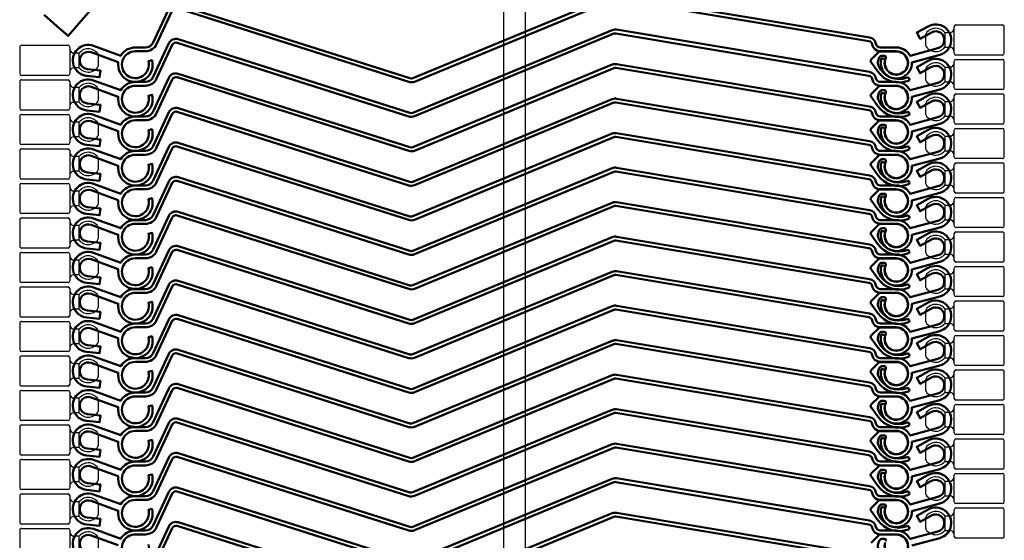
# Model space of a CAD drawing. Units: millimetres. Extents: x 6096 to 6541, y 2208 to 3039.
# Drawn here: x 6427 to 6541, y 2880 to 2940 of the extents above; entities that cross this region are included whole.
import ezdxf

# ---------------------------------------------------------------- set-up
doc = ezdxf.new("R2010")
doc.units = ezdxf.units.MM
doc.layers.add('1', color=41, linetype='Continuous')
doc.layers.add('AM_VIS', color=7, linetype='Continuous', lineweight=50)

# ---------------------------------------------------------------- blocks, each defined once
blk = doc.blocks.new('nocke')
at = {"layer": '1'}
for p, q in [((2.15, -1.55), (2.15, 1.55)), ((2.35, 1.75), (7.75, 1.75)), ((7.95, -1.55), (7.95, 1.55)), ((-1.2, 0.62), (-1.2, -0.62)), ((1.05, 0.85), (1.05, -0.85)), ((1.05, 0.85), (1.65, 0.85)), ((1.05, -0.85), (1.65, -0.85)), ((7.75, -1.75), (2.35, -1.75))]:
    blk.add_line(p, q, dxfattribs=at)
for centre, radius, start, end in [((0, 0), 1.35, 39.0228, 152.734), ((1.65, 1.35), 0.5, 270, 0), ((2.35, 1.55), 0.2, 90, 180), ((7.75, 1.55), 0.2, 0, 90), ((0, 0), 1.35, 207.266, 320.9772), ((1.65, -1.35), 0.5, 0, 90), ((2.35, -1.55), 0.2, 180, 270), ((7.75, -1.55), 0.2, 270, 0)]:
    blk.add_arc(centre, radius, start, end, dxfattribs=at)

msp = doc.modelspace()

# ---------------------------------------------------------------- linework, layer by layer
at = {"layer": '1'}
for p, q in [((6483.115, 2965.58, -7.498), (6483.115, 2694.108, -7.498)), ((6485.615, 2965.58, -7.498), (6485.615, 2694.108, -7.498))]:
    msp.add_line(p, q, dxfattribs=at)
at = {"layer": 'AM_VIS', "elevation": -7.498}
for points in [[(6445.287, 2941.166), (6472.141, 2932.632, 0.1769132), (6472.786, 2932.659), (6495.891, 2942.23, -0.1405408)], [(6495.722, 2942.636), (6472.617, 2933.066, -0.1769132), (6472.274, 2933.051), (6445.42, 2941.586, 0.3770225)], [(6496.143, 2942.259), (6525.468, 2937.351, -0.3202257), (6525.846, 2936.973, 0.3665696), (6526.773, 2936.188), (6528.639, 2936.188, -3.0511391), (6527.341, 2935.235), (6527.362, 2935.235, 3.0632572), (6528.639, 2936.168), (6526.743, 2936.168, 0.1989124), (6526.602, 2936.109), (6525.718, 2935.225, 0.3654473), (6525.696, 2934.968), (6526.5, 2933.832, 0.3436461), (6530.031, 2932.768, 1), (6529.887, 2933.141, -0.3939923), (6526.595, 2934.461, -0.3240621), (6526.814, 2935.613, -0.1913061), (6526.951, 2935.668), (6527.238, 2935.668, -0.5461018), (6527.42, 2935.385, 0.0254369), (6527.37, 2935.258), (6526.925, 2935.377, 0.020533), (6526.886, 2935.235)], [(6526.886, 2935.235, 1.1425867), (6530.438, 2934.896), (6533.669, 2935.761, 1.1302944), (6532.33, 2939.074), (6531.01, 2938.343), (6531.398, 2937.643), (6532.718, 2938.375, -1.1302944), (6533.462, 2936.534), (6530.231, 2935.668, 0.2780784), (6528.639, 2936.628), (6526.773, 2936.628, -0.3665696), (6526.28, 2937.046, 0.3202257), (6525.541, 2937.785), (6496.215, 2942.692, 0.1405408)], [(6444.332, 2941.108), (6442.512, 2937.205, -0.2914734), (6441.606, 2936.628), (6440.45, 2936.628, 0.2607742), (6438.745, 2935.674), (6435.606, 2936.816, 1.1302944), (6434.803, 2933.335), (6436.304, 2933.177), (6436.387, 2933.973), (6434.886, 2934.13, -1.1217653), (6435.319, 2936.07), (6438.472, 2934.922, 1.2289984), (6442.382, 2935.145), (6441.957, 2935.032, -2.945905), (6440.45, 2936.188), (6441.606, 2936.188, 0.2914734), (6442.911, 2937.019), (6444.731, 2940.922, -0.3770225)], [(6526.886, 2931.235, 1.1425867), (6530.438, 2930.896), (6533.669, 2931.761, 1.1302944), (6532.33, 2935.074), (6531.01, 2934.343), (6531.398, 2933.643), (6532.718, 2934.375, -1.1302944), (6533.462, 2932.534), (6530.231, 2931.668, 0.2780784), (6528.639, 2932.628), (6526.773, 2932.628, -0.3665696), (6526.28, 2933.046, 0.3202257), (6525.541, 2933.785), (6496.215, 2938.692, 0.1405408), (6495.722, 2938.636), (6472.617, 2929.066, -0.1769132), (6472.274, 2929.051), (6445.42, 2937.586, 0.3770225), (6444.332, 2937.108), (6442.512, 2933.205, -0.2914734), (6441.606, 2932.628), (6440.45, 2932.628, 0.2607742), (6438.745, 2931.674), (6435.606, 2932.816, 1.1302944), (6434.803, 2929.335), (6436.304, 2929.177), (6436.387, 2929.973), (6434.886, 2930.13, -1.1217653), (6435.319, 2932.07), (6438.472, 2930.922, 1.2289984), (6442.382, 2931.145), (6441.957, 2931.032, -2.945905), (6440.45, 2932.188), (6441.606, 2932.188, 0.2914734), (6442.911, 2933.019), (6444.731, 2936.922, -0.3770225), (6445.287, 2937.166), (6472.141, 2928.632, 0.1769132), (6472.786, 2928.659), (6495.891, 2938.23, -0.1405408), (6496.143, 2938.259), (6525.468, 2933.351, -0.3202257), (6525.846, 2932.973, 0.3665696), (6526.773, 2932.188), (6528.639, 2932.188, -3.0511391), (6527.341, 2931.235), (6527.362, 2931.235, 3.0632572), (6528.639, 2932.168), (6526.743, 2932.168, 0.1989124), (6526.602, 2932.109), (6525.718, 2931.225, 0.3654473), (6525.696, 2930.968), (6526.5, 2929.832, 0.3436461), (6530.031, 2928.768, 1), (6529.887, 2929.141, -0.3939923), (6526.595, 2930.461, -0.3240621), (6526.814, 2931.613, -0.1913061), (6526.951, 2931.668), (6527.238, 2931.668, -0.5461018), (6527.42, 2931.385, 0.0254369), (6527.37, 2931.258), (6526.925, 2931.377, 0.020533), (6526.886, 2931.235)], [(6526.886, 2927.235, 1.1425867), (6530.438, 2926.896), (6533.669, 2927.761, 1.1302944), (6532.33, 2931.074), (6531.01, 2930.343), (6531.398, 2929.643), (6532.718, 2930.375, -1.1302944), (6533.462, 2928.534), (6530.231, 2927.668, 0.2780784), (6528.639, 2928.628), (6526.773, 2928.628, -0.3665696), (6526.28, 2929.046, 0.3202257), (6525.541, 2929.785), (6496.215, 2934.692, 0.1405408), (6495.722, 2934.636), (6472.617, 2925.066, -0.1769132), (6472.274, 2925.051), (6445.42, 2933.586, 0.3770225), (6444.332, 2933.108), (6442.512, 2929.205, -0.2914734), (6441.606, 2928.628), (6440.45, 2928.628, 0.2607742), (6438.745, 2927.674), (6435.606, 2928.816, 1.1302944), (6434.803, 2925.335), (6436.304, 2925.177), (6436.387, 2925.973), (6434.886, 2926.13, -1.1217653), (6435.319, 2928.07), (6438.472, 2926.922, 1.2289984), (6442.382, 2927.145), (6441.957, 2927.032, -2.945905), (6440.45, 2928.188), (6441.606, 2928.188, 0.2914734), (6442.911, 2929.019), (6444.731, 2932.922, -0.3770225), (6445.287, 2933.166), (6472.141, 2924.632, 0.1769132), (6472.786, 2924.659), (6495.891, 2934.23, -0.1405408), (6496.143, 2934.259), (6525.468, 2929.351, -0.3202257), (6525.846, 2928.973, 0.3665696), (6526.773, 2928.188), (6528.639, 2928.188, -3.0511391), (6527.341, 2927.235), (6527.362, 2927.235, 3.0632572), (6528.639, 2928.168), (6526.743, 2928.168, 0.1989124), (6526.602, 2928.109), (6525.718, 2927.225, 0.3654473), (6525.696, 2926.968), (6526.5, 2925.832, 0.3436461), (6530.031, 2924.768, 1), (6529.887, 2925.141, -0.3939923), (6526.595, 2926.461, -0.3240621), (6526.814, 2927.613, -0.1913061), (6526.951, 2927.668), (6527.238, 2927.668, -0.5461018), (6527.42, 2927.385, 0.0254369), (6527.37, 2927.258), (6526.925, 2927.377, 0.020533), (6526.886, 2927.235)], [(6526.886, 2923.235, 1.1425867), (6530.438, 2922.896), (6533.669, 2923.761, 1.1302944), (6532.33, 2927.074), (6531.01, 2926.343), (6531.398, 2925.643), (6532.718, 2926.375, -1.1302944), (6533.462, 2924.534), (6530.231, 2923.668, 0.2780784), (6528.639, 2924.628), (6526.773, 2924.628, -0.3665696), (6526.28, 2925.046, 0.3202257), (6525.541, 2925.785), (6496.215, 2930.692, 0.1405408), (6495.722, 2930.636), (6472.617, 2921.066, -0.1769132), (6472.274, 2921.051), (6445.42, 2929.586, 0.3770225), (6444.332, 2929.108), (6442.512, 2925.205, -0.2914734), (6441.606, 2924.628), (6440.45, 2924.628, 0.2607742), (6438.745, 2923.674), (6435.606, 2924.816, 1.1302944), (6434.803, 2921.335), (6436.304, 2921.177), (6436.387, 2921.973), (6434.886, 2922.13, -1.1217653), (6435.319, 2924.07), (6438.472, 2922.922, 1.2289984), (6442.382, 2923.145), (6441.957, 2923.032, -2.945905), (6440.45, 2924.188), (6441.606, 2924.188, 0.2914734), (6442.911, 2925.019), (6444.731, 2928.922, -0.3770225), (6445.287, 2929.166), (6472.141, 2920.632, 0.1769132), (6472.786, 2920.659), (6495.891, 2930.23, -0.1405408), (6496.143, 2930.259), (6525.468, 2925.351, -0.3202257), (6525.846, 2924.973, 0.3665696), (6526.773, 2924.188), (6528.639, 2924.188, -3.0511391), (6527.341, 2923.235), (6527.362, 2923.235, 3.0632572), (6528.639, 2924.168), (6526.743, 2924.168, 0.1989124), (6526.602, 2924.109), (6525.718, 2923.225, 0.3654473), (6525.696, 2922.968), (6526.5, 2921.832, 0.3436461), (6530.031, 2920.768, 1), (6529.887, 2921.141, -0.3939923), (6526.595, 2922.461, -0.3240621), (6526.814, 2923.613, -0.1913061), (6526.951, 2923.668), (6527.238, 2923.668, -0.5461018), (6527.42, 2923.385, 0.0254369), (6527.37, 2923.258), (6526.925, 2923.377, 0.020533), (6526.886, 2923.235)], [(6526.886, 2919.235, 1.1425867), (6530.438, 2918.896), (6533.669, 2919.761, 1.1302944), (6532.33, 2923.074), (6531.01, 2922.343), (6531.398, 2921.643), (6532.718, 2922.375, -1.1302944), (6533.462, 2920.534), (6530.231, 2919.668, 0.2780784), (6528.639, 2920.628), (6526.773, 2920.628, -0.3665696), (6526.28, 2921.046, 0.3202257), (6525.541, 2921.785), (6496.215, 2926.692, 0.1405408), (6495.722, 2926.636), (6472.617, 2917.066, -0.1769132), (6472.274, 2917.051), (6445.42, 2925.586, 0.3770225), (6444.332, 2925.108), (6442.512, 2921.205, -0.2914734), (6441.606, 2920.628), (6440.45, 2920.628, 0.2607742), (6438.745, 2919.674), (6435.606, 2920.816, 1.1302944), (6434.803, 2917.335), (6436.304, 2917.177), (6436.387, 2917.973), (6434.886, 2918.13, -1.1217653), (6435.319, 2920.07), (6438.472, 2918.922, 1.2289984), (6442.382, 2919.145), (6441.957, 2919.032, -2.945905), (6440.45, 2920.188), (6441.606, 2920.188, 0.2914734), (6442.911, 2921.019), (6444.731, 2924.922, -0.3770225), (6445.287, 2925.166), (6472.141, 2916.632, 0.1769132), (6472.786, 2916.659), (6495.891, 2926.23, -0.1405408), (6496.143, 2926.259), (6525.468, 2921.351, -0.3202257), (6525.846, 2920.973, 0.3665696), (6526.773, 2920.188), (6528.639, 2920.188, -3.0511391), (6527.341, 2919.235), (6527.362, 2919.235, 3.0632572), (6528.639, 2920.168), (6526.743, 2920.168, 0.1989124), (6526.602, 2920.109), (6525.718, 2919.225, 0.3654473), (6525.696, 2918.968), (6526.5, 2917.832, 0.3436461), (6530.031, 2916.768, 1), (6529.887, 2917.141, -0.3939923), (6526.595, 2918.461, -0.3240621), (6526.814, 2919.613, -0.1913061), (6526.951, 2919.668), (6527.238, 2919.668, -0.5461018), (6527.42, 2919.385, 0.0254369), (6527.37, 2919.258), (6526.925, 2919.377, 0.020533), (6526.886, 2919.235)], [(6526.886, 2915.235, 1.1425867), (6530.438, 2914.896), (6533.669, 2915.761, 1.1302944), (6532.33, 2919.074), (6531.01, 2918.343), (6531.398, 2917.643), (6532.718, 2918.375, -1.1302944), (6533.462, 2916.534), (6530.231, 2915.668, 0.2780784), (6528.639, 2916.628), (6526.773, 2916.628, -0.3665696), (6526.28, 2917.046, 0.3202257), (6525.541, 2917.785), (6496.215, 2922.692, 0.1405408), (6495.722, 2922.636), (6472.617, 2913.066, -0.1769132), (6472.274, 2913.051), (6445.42, 2921.586, 0.3770225), (6444.332, 2921.108), (6442.512, 2917.205, -0.2914734), (6441.606, 2916.628), (6440.45, 2916.628, 0.2607742), (6438.745, 2915.674), (6435.606, 2916.816, 1.1302944), (6434.803, 2913.335), (6436.304, 2913.177), (6436.387, 2913.973), (6434.886, 2914.13, -1.1217653), (6435.319, 2916.07), (6438.472, 2914.922, 1.2289984), (6442.382, 2915.145), (6441.957, 2915.032, -2.945905), (6440.45, 2916.188), (6441.606, 2916.188, 0.2914734), (6442.911, 2917.019), (6444.731, 2920.922, -0.3770225), (6445.287, 2921.166), (6472.141, 2912.632, 0.1769132), (6472.786, 2912.659), (6495.891, 2922.23, -0.1405408), (6496.143, 2922.259), (6525.468, 2917.351, -0.3202257), (6525.846, 2916.973, 0.3665696), (6526.773, 2916.188), (6528.639, 2916.188, -3.0511391), (6527.341, 2915.235), (6527.362, 2915.235, 3.0632572), (6528.639, 2916.168), (6526.743, 2916.168, 0.1989124), (6526.602, 2916.109), (6525.718, 2915.225, 0.3654473), (6525.696, 2914.968), (6526.5, 2913.832, 0.3436461), (6530.031, 2912.768, 1), (6529.887, 2913.141, -0.3939923), (6526.595, 2914.461, -0.3240621), (6526.814, 2915.613, -0.1913061), (6526.951, 2915.668), (6527.238, 2915.668, -0.5461018), (6527.42, 2915.385, 0.0254369), (6527.37, 2915.258), (6526.925, 2915.377, 0.020533), (6526.886, 2915.235)], [(6526.886, 2911.235, 1.1425867), (6530.438, 2910.896), (6533.669, 2911.761, 1.1302944), (6532.33, 2915.074), (6531.01, 2914.343), (6531.398, 2913.643), (6532.718, 2914.375, -1.1302944), (6533.462, 2912.534), (6530.231, 2911.668, 0.2780784), (6528.639, 2912.628), (6526.773, 2912.628, -0.3665696), (6526.28, 2913.046, 0.3202257), (6525.541, 2913.785), (6496.215, 2918.692, 0.1405408), (6495.722, 2918.636), (6472.617, 2909.066, -0.1769132), (6472.274, 2909.051), (6445.42, 2917.586, 0.3770225), (6444.332, 2917.108), (6442.512, 2913.205, -0.2914734), (6441.606, 2912.628), (6440.45, 2912.628, 0.2607742), (6438.745, 2911.674), (6435.606, 2912.816, 1.1302944), (6434.803, 2909.335), (6436.304, 2909.177), (6436.387, 2909.973), (6434.886, 2910.13, -1.1217653), (6435.319, 2912.07), (6438.472, 2910.922, 1.2289984), (6442.382, 2911.145), (6441.957, 2911.032, -2.945905), (6440.45, 2912.188), (6441.606, 2912.188, 0.2914734), (6442.911, 2913.019), (6444.731, 2916.922, -0.3770225), (6445.287, 2917.166), (6472.141, 2908.632, 0.1769132), (6472.786, 2908.659), (6495.891, 2918.23, -0.1405408), (6496.143, 2918.259), (6525.468, 2913.351, -0.3202257), (6525.846, 2912.973, 0.3665696), (6526.773, 2912.188), (6528.639, 2912.188, -3.0511391), (6527.341, 2911.235), (6527.362, 2911.235, 3.0632572), (6528.639, 2912.168), (6526.743, 2912.168, 0.1989124), (6526.602, 2912.109), (6525.718, 2911.225, 0.3654473), (6525.696, 2910.968), (6526.5, 2909.832, 0.3436461), (6530.031, 2908.768, 1), (6529.887, 2909.141, -0.3939923), (6526.595, 2910.461, -0.3240621), (6526.814, 2911.613, -0.1913061), (6526.951, 2911.668), (6527.238, 2911.668, -0.5461018), (6527.42, 2911.385, 0.0254369), (6527.37, 2911.258), (6526.925, 2911.377, 0.020533), (6526.886, 2911.235)], [(6526.886, 2907.235, 1.1425867), (6530.438, 2906.896), (6533.669, 2907.761, 1.1302944), (6532.33, 2911.074), (6531.01, 2910.343), (6531.398, 2909.643), (6532.718, 2910.375, -1.1302944), (6533.462, 2908.534), (6530.231, 2907.668, 0.2780784), (6528.639, 2908.628), (6526.773, 2908.628, -0.3665696), (6526.28, 2909.046, 0.3202257), (6525.541, 2909.785), (6496.215, 2914.692, 0.1405408), (6495.722, 2914.636), (6472.617, 2905.066, -0.1769132), (6472.274, 2905.051), (6445.42, 2913.586, 0.3770225), (6444.332, 2913.108), (6442.512, 2909.205, -0.2914734), (6441.606, 2908.628), (6440.45, 2908.628, 0.2607742), (6438.745, 2907.674), (6435.606, 2908.816, 1.1302944), (6434.803, 2905.335), (6436.304, 2905.177), (6436.387, 2905.973), (6434.886, 2906.13, -1.1217653), (6435.319, 2908.07), (6438.472, 2906.922, 1.2289984), (6442.382, 2907.145), (6441.957, 2907.032, -2.945905), (6440.45, 2908.188), (6441.606, 2908.188, 0.2914734), (6442.911, 2909.019), (6444.731, 2912.922, -0.3770225), (6445.287, 2913.166), (6472.141, 2904.632, 0.1769132), (6472.786, 2904.659), (6495.891, 2914.23, -0.1405408), (6496.143, 2914.259), (6525.468, 2909.351, -0.3202257), (6525.846, 2908.973, 0.3665696), (6526.773, 2908.188), (6528.639, 2908.188, -3.0511391), (6527.341, 2907.235), (6527.362, 2907.235, 3.0632572), (6528.639, 2908.168), (6526.743, 2908.168, 0.1989124), (6526.602, 2908.109), (6525.718, 2907.225, 0.3654473), (6525.696, 2906.968), (6526.5, 2905.832, 0.3436461), (6530.031, 2904.768, 1), (6529.887, 2905.141, -0.3939923), (6526.595, 2906.461, -0.3240621), (6526.814, 2907.613, -0.1913061), (6526.951, 2907.668), (6527.238, 2907.668, -0.5461018), (6527.42, 2907.385, 0.0254369), (6527.37, 2907.258), (6526.925, 2907.377, 0.020533), (6526.886, 2907.235)], [(6526.886, 2903.235, 1.1425867), (6530.438, 2902.896), (6533.669, 2903.761, 1.1302944), (6532.33, 2907.074), (6531.01, 2906.343), (6531.398, 2905.643), (6532.718, 2906.375, -1.1302944), (6533.462, 2904.534), (6530.231, 2903.668, 0.2780784), (6528.639, 2904.628), (6526.773, 2904.628, -0.3665696), (6526.28, 2905.046, 0.3202257), (6525.541, 2905.785), (6496.215, 2910.692, 0.1405408), (6495.722, 2910.636), (6472.617, 2901.066, -0.1769132), (6472.274, 2901.051), (6445.42, 2909.586, 0.3770225), (6444.332, 2909.108), (6442.512, 2905.205, -0.2914734), (6441.606, 2904.628), (6440.45, 2904.628, 0.2607742), (6438.745, 2903.674), (6435.606, 2904.816, 1.1302944), (6434.803, 2901.335), (6436.304, 2901.177), (6436.387, 2901.973), (6434.886, 2902.13, -1.1217653), (6435.319, 2904.07), (6438.472, 2902.922, 1.2289984), (6442.382, 2903.145), (6441.957, 2903.032, -2.945905), (6440.45, 2904.188), (6441.606, 2904.188, 0.2914734), (6442.911, 2905.019), (6444.731, 2908.922, -0.3770225), (6445.287, 2909.166), (6472.141, 2900.632, 0.1769132), (6472.786, 2900.659), (6495.891, 2910.23, -0.1405408), (6496.143, 2910.259), (6525.468, 2905.351, -0.3202257), (6525.846, 2904.973, 0.3665696), (6526.773, 2904.188), (6528.639, 2904.188, -3.0511391), (6527.341, 2903.235), (6527.362, 2903.235, 3.0632572), (6528.639, 2904.168), (6526.743, 2904.168, 0.1989124), (6526.602, 2904.109), (6525.718, 2903.225, 0.3654473), (6525.696, 2902.968), (6526.5, 2901.832, 0.3436461), (6530.031, 2900.768, 1), (6529.887, 2901.141, -0.3939923), (6526.595, 2902.461, -0.3240621), (6526.814, 2903.613, -0.1913061), (6526.951, 2903.668), (6527.238, 2903.668, -0.5461018), (6527.42, 2903.385, 0.0254369), (6527.37, 2903.258), (6526.925, 2903.377, 0.020533), (6526.886, 2903.235)], [(6526.886, 2899.235, 1.1425867), (6530.438, 2898.896), (6533.669, 2899.761, 1.1302944), (6532.33, 2903.074), (6531.01, 2902.343), (6531.398, 2901.643), (6532.718, 2902.375, -1.1302944), (6533.462, 2900.534), (6530.231, 2899.668, 0.2780784), (6528.639, 2900.628), (6526.773, 2900.628, -0.3665696), (6526.28, 2901.046, 0.3202257), (6525.541, 2901.785), (6496.215, 2906.692, 0.1405408), (6495.722, 2906.636), (6472.617, 2897.066, -0.1769132), (6472.274, 2897.051), (6445.42, 2905.586, 0.3770225), (6444.332, 2905.108), (6442.512, 2901.205, -0.2914734), (6441.606, 2900.628), (6440.45, 2900.628, 0.2607742), (6438.745, 2899.674), (6435.606, 2900.816, 1.1302944), (6434.803, 2897.335), (6436.304, 2897.177), (6436.387, 2897.973), (6434.886, 2898.13, -1.1217653), (6435.319, 2900.07), (6438.472, 2898.922, 1.2289984), (6442.382, 2899.145), (6441.957, 2899.032, -2.945905), (6440.45, 2900.188), (6441.606, 2900.188, 0.2914734), (6442.911, 2901.019), (6444.731, 2904.922, -0.3770225), (6445.287, 2905.166), (6472.141, 2896.632, 0.1769132), (6472.786, 2896.659), (6495.891, 2906.23, -0.1405408), (6496.143, 2906.259), (6525.468, 2901.351, -0.3202257), (6525.846, 2900.973, 0.3665696), (6526.773, 2900.188), (6528.639, 2900.188, -3.0511391), (6527.341, 2899.235), (6527.362, 2899.235, 3.0632572), (6528.639, 2900.168), (6526.743, 2900.168, 0.1989124), (6526.602, 2900.109), (6525.718, 2899.225, 0.3654473), (6525.696, 2898.968), (6526.5, 2897.832, 0.3436461), (6530.031, 2896.768, 1), (6529.887, 2897.141, -0.3939923), (6526.595, 2898.461, -0.3240621), (6526.814, 2899.613, -0.1913061), (6526.951, 2899.668), (6527.238, 2899.668, -0.5461018), (6527.42, 2899.385, 0.0254369), (6527.37, 2899.258), (6526.925, 2899.377, 0.020533), (6526.886, 2899.235)], [(6526.886, 2895.235, 1.1425867), (6530.438, 2894.896), (6533.669, 2895.761, 1.1302944), (6532.33, 2899.074), (6531.01, 2898.343), (6531.398, 2897.643), (6532.718, 2898.375, -1.1302944), (6533.462, 2896.534), (6530.231, 2895.668, 0.2780784), (6528.639, 2896.628), (6526.773, 2896.628, -0.3665696), (6526.28, 2897.046, 0.3202257), (6525.541, 2897.785), (6496.215, 2902.692, 0.1405408), (6495.722, 2902.636), (6472.617, 2893.066, -0.1769132), (6472.274, 2893.051), (6445.42, 2901.586, 0.3770225), (6444.332, 2901.108), (6442.512, 2897.205, -0.2914734), (6441.606, 2896.628), (6440.45, 2896.628, 0.2607742), (6438.745, 2895.674), (6435.606, 2896.816, 1.1302944), (6434.803, 2893.335), (6436.304, 2893.177), (6436.387, 2893.973), (6434.886, 2894.13, -1.1217653), (6435.319, 2896.07), (6438.472, 2894.922, 1.2289984), (6442.382, 2895.145), (6441.957, 2895.032, -2.945905), (6440.45, 2896.188), (6441.606, 2896.188, 0.2914734), (6442.911, 2897.019), (6444.731, 2900.922, -0.3770225), (6445.287, 2901.166), (6472.141, 2892.632, 0.1769132), (6472.786, 2892.659), (6495.891, 2902.23, -0.1405408), (6496.143, 2902.259), (6525.468, 2897.351, -0.3202257), (6525.846, 2896.973, 0.3665696), (6526.773, 2896.188), (6528.639, 2896.188, -3.0511391), (6527.341, 2895.235), (6527.362, 2895.235, 3.0632572), (6528.639, 2896.168), (6526.743, 2896.168, 0.1989124), (6526.602, 2896.109), (6525.718, 2895.225, 0.3654473), (6525.696, 2894.968), (6526.5, 2893.832, 0.3436461), (6530.031, 2892.768, 1), (6529.887, 2893.141, -0.3939923), (6526.595, 2894.461, -0.3240621), (6526.814, 2895.613, -0.1913061), (6526.951, 2895.668), (6527.238, 2895.668, -0.5461018), (6527.42, 2895.385, 0.0254369), (6527.37, 2895.258), (6526.925, 2895.377, 0.020533), (6526.886, 2895.235)], [(6526.886, 2891.235, 1.1425867), (6530.438, 2890.896), (6533.669, 2891.761, 1.1302944), (6532.33, 2895.074), (6531.01, 2894.343), (6531.398, 2893.643), (6532.718, 2894.375, -1.1302944), (6533.462, 2892.534), (6530.231, 2891.668, 0.2780784), (6528.639, 2892.628), (6526.773, 2892.628, -0.3665696), (6526.28, 2893.046, 0.3202257), (6525.541, 2893.785), (6496.215, 2898.692, 0.1405408), (6495.722, 2898.636), (6472.617, 2889.066, -0.1769132), (6472.274, 2889.051), (6445.42, 2897.586, 0.3770225), (6444.332, 2897.108), (6442.512, 2893.205, -0.2914734), (6441.606, 2892.628), (6440.45, 2892.628, 0.2607742), (6438.745, 2891.674), (6435.606, 2892.816, 1.1302944), (6434.803, 2889.335), (6436.304, 2889.177), (6436.387, 2889.973), (6434.886, 2890.13, -1.1217653), (6435.319, 2892.07), (6438.472, 2890.922, 1.2289984), (6442.382, 2891.145), (6441.957, 2891.032, -2.945905), (6440.45, 2892.188), (6441.606, 2892.188, 0.2914734), (6442.911, 2893.019), (6444.731, 2896.922, -0.3770225), (6445.287, 2897.166), (6472.141, 2888.632, 0.1769132), (6472.786, 2888.659), (6495.891, 2898.23, -0.1405408), (6496.143, 2898.259), (6525.468, 2893.351, -0.3202257), (6525.846, 2892.973, 0.3665696), (6526.773, 2892.188), (6528.639, 2892.188, -3.0511391), (6527.341, 2891.235), (6527.362, 2891.235, 3.0632572), (6528.639, 2892.168), (6526.743, 2892.168, 0.1989124), (6526.602, 2892.109), (6525.718, 2891.225, 0.3654473), (6525.696, 2890.968), (6526.5, 2889.832, 0.3436461), (6530.031, 2888.768, 1), (6529.887, 2889.141, -0.3939923), (6526.595, 2890.461, -0.3240621), (6526.814, 2891.613, -0.1913061), (6526.951, 2891.668), (6527.238, 2891.668, -0.5461018), (6527.42, 2891.385, 0.0254369), (6527.37, 2891.258), (6526.925, 2891.377, 0.020533), (6526.886, 2891.235)], [(6526.886, 2887.235, 1.1425867), (6530.438, 2886.896), (6533.669, 2887.761, 1.1302944), (6532.33, 2891.074), (6531.01, 2890.343), (6531.398, 2889.643), (6532.718, 2890.375, -1.1302944), (6533.462, 2888.534), (6530.231, 2887.668, 0.2780784), (6528.639, 2888.628), (6526.773, 2888.628, -0.3665696), (6526.28, 2889.046, 0.3202257), (6525.541, 2889.785), (6496.215, 2894.692, 0.1405408), (6495.722, 2894.636), (6472.617, 2885.066, -0.1769132), (6472.274, 2885.051), (6445.42, 2893.586, 0.3770225), (6444.332, 2893.108), (6442.512, 2889.205, -0.2914734), (6441.606, 2888.628), (6440.45, 2888.628, 0.2607742), (6438.745, 2887.674), (6435.606, 2888.816, 1.1302944), (6434.803, 2885.335), (6436.304, 2885.177), (6436.387, 2885.973), (6434.886, 2886.13, -1.1217653), (6435.319, 2888.07), (6438.472, 2886.922, 1.2289984), (6442.382, 2887.145), (6441.957, 2887.032, -2.945905), (6440.45, 2888.188), (6441.606, 2888.188, 0.2914734), (6442.911, 2889.019), (6444.731, 2892.922, -0.3770225), (6445.287, 2893.166), (6472.141, 2884.632, 0.1769132), (6472.786, 2884.659), (6495.891, 2894.23, -0.1405408), (6496.143, 2894.259), (6525.468, 2889.351, -0.3202257), (6525.846, 2888.973, 0.3665696), (6526.773, 2888.188), (6528.639, 2888.188, -3.0511391), (6527.341, 2887.235), (6527.362, 2887.235, 3.0632572), (6528.639, 2888.168), (6526.743, 2888.168, 0.1989124), (6526.602, 2888.109), (6525.718, 2887.225, 0.3654473), (6525.696, 2886.968), (6526.5, 2885.832, 0.3436461), (6530.031, 2884.768, 1), (6529.887, 2885.141, -0.3939923), (6526.595, 2886.461, -0.3240621), (6526.814, 2887.613, -0.1913061), (6526.951, 2887.668), (6527.238, 2887.668, -0.5461018), (6527.42, 2887.385, 0.0254369), (6527.37, 2887.258), (6526.925, 2887.377, 0.020533), (6526.886, 2887.235)], [(6526.886, 2883.235, 1.1425867), (6530.438, 2882.896), (6533.669, 2883.761, 1.1302944), (6532.33, 2887.074), (6531.01, 2886.343), (6531.398, 2885.643), (6532.718, 2886.375, -1.1302944), (6533.462, 2884.534), (6530.231, 2883.668, 0.2780784), (6528.639, 2884.628), (6526.773, 2884.628, -0.3665696), (6526.28, 2885.046, 0.3202257), (6525.541, 2885.785), (6496.215, 2890.692, 0.1405408), (6495.722, 2890.636), (6472.617, 2881.066, -0.1769132), (6472.274, 2881.051), (6445.42, 2889.586, 0.3770225), (6444.332, 2889.108), (6442.512, 2885.205, -0.2914734), (6441.606, 2884.628), (6440.45, 2884.628, 0.2607742), (6438.745, 2883.674), (6435.606, 2884.816, 1.1302944), (6434.803, 2881.335), (6436.304, 2881.177), (6436.387, 2881.973), (6434.886, 2882.13, -1.1217653), (6435.319, 2884.07), (6438.472, 2882.922, 1.2289984), (6442.382, 2883.145), (6441.957, 2883.032, -2.945905), (6440.45, 2884.188), (6441.606, 2884.188, 0.2914734), (6442.911, 2885.019), (6444.731, 2888.922, -0.3770225), (6445.287, 2889.166), (6472.141, 2880.632, 0.1769132), (6472.786, 2880.659), (6495.891, 2890.23, -0.1405408), (6496.143, 2890.259), (6525.468, 2885.351, -0.3202257), (6525.846, 2884.973, 0.3665696), (6526.773, 2884.188), (6528.639, 2884.188, -3.0511391), (6527.341, 2883.235), (6527.362, 2883.235, 3.0632572), (6528.639, 2884.168), (6526.743, 2884.168, 0.1989124), (6526.602, 2884.109), (6525.718, 2883.225, 0.3654473), (6525.696, 2882.968), (6526.5, 2881.832, 0.3436461), (6530.031, 2880.768, 1), (6529.887, 2881.141, -0.3939923), (6526.595, 2882.461, -0.3240621), (6526.814, 2883.613, -0.1913061), (6526.951, 2883.668), (6527.238, 2883.668, -0.5461018), (6527.42, 2883.385, 0.0254369), (6527.37, 2883.258), (6526.925, 2883.377, 0.020533), (6526.886, 2883.235)], [(6530.438, 2878.896), (6533.669, 2879.761, 1.1302944), (6532.33, 2883.074), (6531.01, 2882.343), (6531.398, 2881.643), (6532.718, 2882.375, -1.1302944), (6533.462, 2880.534), (6530.231, 2879.668, 0.2780784), (6528.639, 2880.628), (6526.773, 2880.628, -0.3665696), (6526.28, 2881.046, 0.3202257), (6525.541, 2881.785), (6496.215, 2886.692, 0.1405408), (6495.722, 2886.636), (6472.617, 2877.066, -0.1769132)], [(6472.786, 2876.659), (6495.891, 2886.23, -0.1405408), (6496.143, 2886.259), (6525.468, 2881.351, -0.3202257), (6525.846, 2880.973, 0.3665696), (6526.773, 2880.188), (6528.639, 2880.188, -3.0511391), (6527.341, 2879.235)], [(6472.274, 2877.051), (6445.42, 2885.586, 0.3770225), (6444.332, 2885.108), (6442.512, 2881.205, -0.2914734), (6441.606, 2880.628), (6440.45, 2880.628, 0.2607742), (6438.745, 2879.674), (6435.606, 2880.816, 1.1302944), (6434.803, 2877.335)], [(6441.957, 2879.032, -2.945905), (6440.45, 2880.188), (6441.606, 2880.188, 0.2914734), (6442.911, 2881.019), (6444.731, 2884.922, -0.3770225), (6445.287, 2885.166), (6472.141, 2876.632, 0.1769132)], [(6525.541, 2877.785), (6496.215, 2882.692, 0.1405408), (6495.722, 2882.636), (6472.617, 2873.066, -0.1769132)], [(6472.274, 2873.051), (6445.42, 2881.586, 0.3770225), (6444.332, 2881.108), (6442.512, 2877.205, -0.2914734)], [(6472.786, 2872.659), (6495.891, 2882.23, -0.1405408), (6496.143, 2882.259), (6525.468, 2877.351, -0.3202257)], [(6442.911, 2877.019), (6444.731, 2880.922, -0.3770225), (6445.287, 2881.166), (6472.141, 2872.632, 0.1769132)], [(6434.886, 2878.13, -1.1217653), (6435.319, 2880.07), (6438.472, 2878.922, 1.2289984)], [(6527.362, 2879.235, 3.0632572), (6528.639, 2880.168), (6526.743, 2880.168, 0.1989124), (6526.602, 2880.109), (6525.718, 2879.225, 0.3654473)], [(6526.595, 2878.461, -0.3240621), (6526.814, 2879.613, -0.1913061), (6526.951, 2879.668), (6527.238, 2879.668, -0.5461018), (6527.42, 2879.385, 0.0254369)]]:
    msp.add_lwpolyline(points, format="xyb", dxfattribs=at)
msp.add_lwpolyline([(6435.217, 2940.899), (6432.64, 2937.973), (6431.364, 2939.097), (6429.863, 2940.419)], dxfattribs=at)

# ---------------------------------------------------------------- block references
at = {"layer": 'AM_VIS'}
for p in [(6533.203, 2937.5, -7.498), (6533.203, 2933.5, -7.498), (6533.203, 2929.5, -7.498), (6533.203, 2925.5, -7.498), (6533.203, 2921.5, -7.498), (6533.203, 2917.5, -7.498), (6533.203, 2913.5, -7.498), (6533.203, 2909.5, -7.498), (6533.203, 2905.5, -7.498), (6533.203, 2901.5, -7.498), (6533.203, 2897.5, -7.498), (6533.203, 2893.5, -7.498), (6533.203, 2889.5, -7.498), (6533.203, 2885.5, -7.498), (6533.203, 2881.5, -7.498)]:
    msp.add_blockref('nocke', p, dxfattribs=at)
at = {"layer": 'AM_VIS', "rotation": 180}
for p in [(6434.991, 2935.125, -7.498), (6434.991, 2931.125, -7.498), (6434.991, 2927.125, -7.498), (6434.991, 2923.125, -7.498), (6434.991, 2919.125, -7.498), (6434.991, 2915.125, -7.498), (6434.991, 2911.125, -7.498), (6434.991, 2907.125, -7.498), (6434.991, 2903.125, -7.498), (6434.991, 2899.125, -7.498), (6434.991, 2895.125, -7.498), (6434.991, 2891.125, -7.498), (6434.991, 2887.125, -7.498), (6434.991, 2883.125, -7.498), (6434.991, 2879.125, -7.498)]:
    msp.add_blockref('nocke', p, dxfattribs=at)

doc.saveas('drawing.dxf')
